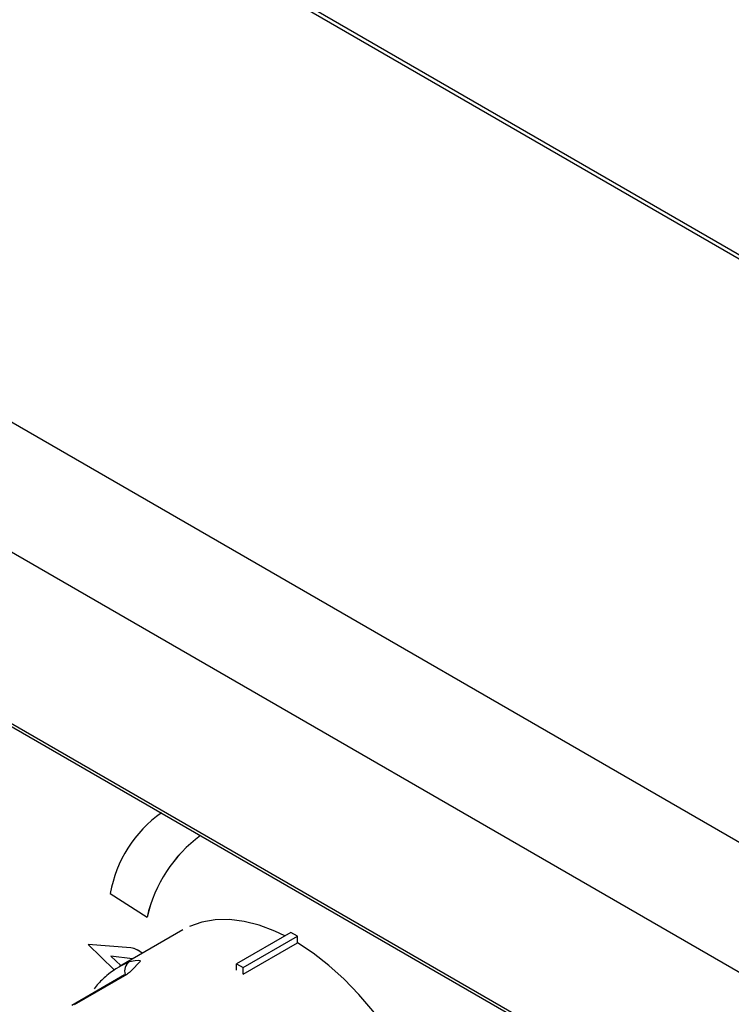
# Model space of a CAD drawing. Extents: x -80 to 418, y -365 to -31.
# Drawn here: x 198 to 205, y -223 to -214 of the extents above; entities that cross this region are included whole.
import ezdxf

# ---------------------------------------------------------------- set-up
doc = ezdxf.new("R2010")
doc.units = 0
doc.header["$MEASUREMENT"] = 0
doc.layers.add('Layer 1', color=7, linetype='Continuous')

# ---------------------------------------------------------------- blocks, each defined once
blk = doc.blocks.new('block 4241')
at = {"layer": 'Layer 1', "color": 7, "lineweight": 30, "true_color": 0xffffff}
blk.add_lwpolyline([(199.6889, -222.7659), (199.102, -223.1047)], dxfattribs=at)
blk = doc.blocks.new('block 4246')
at = {"layer": 'Layer 1', "color": 7, "lineweight": 30, "true_color": 0xffffff}
blk.add_lwpolyline([(199.1491, -223.1833), (198.6608, -223.4652)], dxfattribs=at)
blk = doc.blocks.new('block 4247')
at = {"layer": 'Layer 1', "color": 7, "lineweight": 30, "true_color": 0xffffff}
blk.add_lwpolyline([(199.2325, -223.1227), (199.2325, -223.1227)], dxfattribs=at)
blk = doc.blocks.new('block 4248')
at = {"layer": 'Layer 1', "color": 7, "lineweight": 30, "true_color": 0xffffff}
blk.add_open_spline([(199.1021, -223.1072), (199.0081, -223.1659), (198.9778, -223.1926), (198.9487, -223.2208), (198.9196, -223.249), (198.8917, -223.2788), (198.8674, -223.3125)], degree=3, knots=[0, 0, 0, 0, 1, 1, 1, 2, 2, 2, 2], dxfattribs=at)
blk = doc.blocks.new('block 5270')
at = {"layer": 'Layer 1', "color": 7, "lineweight": 30, "true_color": 0xffffff}
blk.add_lwpolyline([(156.7219, -196.9945), (207.6781, -226.4109)], dxfattribs=at)
blk = doc.blocks.new('block 5271')
at = {"layer": 'Layer 1', "color": 7, "lineweight": 30, "true_color": 0xffffff}
blk.add_lwpolyline([(212.5625, -220.9787), (161.6121, -191.5657)], dxfattribs=at)
blk = doc.blocks.new('block 6092')
at = {"layer": 'Layer 1', "color": 7, "lineweight": 30, "true_color": 0xffffff}
blk.add_lwpolyline([(199.1699, -223.1777), (198.6816, -223.4596)], dxfattribs=at)
blk = doc.blocks.new('block 6093')
at = {"layer": 'Layer 1', "color": 7, "lineweight": 30, "true_color": 0xffffff}
blk.add_open_spline([(199.1961, -223.0595), (199.2831, -223.0401), (199.2936, -223.0451), (199.2962, -223.0544), (199.2098, -223.1532), (199.1899, -223.1655), (199.1699, -223.1777)], degree=3, knots=[0, 0, 0, 0, 1, 1, 1, 2, 2, 2, 2], dxfattribs=at)
blk = doc.blocks.new('block 6097')
at = {"layer": 'Layer 1', "color": 7, "lineweight": 30, "true_color": 0xffffff}
blk.add_lwpolyline([(200.2473, -223.1768), (200.2473, -223.1768)], dxfattribs=at)
blk = doc.blocks.new('block 6098')
at = {"layer": 'Layer 1', "color": 7, "lineweight": 30, "true_color": 0xffffff}
blk.add_lwpolyline([(200.2473, -223.1768), (200.7503, -222.8864)], dxfattribs=at)
blk = doc.blocks.new('block 6099')
at = {"layer": 'Layer 1', "color": 7, "lineweight": 30, "true_color": 0xffffff}
blk.add_lwpolyline([(200.6325, -222.8209), (200.5413, -222.7779), (200.3969, -222.7236), (200.2558, -222.6878), (200.1194, -222.6708), (199.989, -222.6729), (199.866, -222.6939), (199.7517, -222.7338)], dxfattribs=at)
blk = doc.blocks.new('block 6100')
at = {"layer": 'Layer 1', "color": 7, "lineweight": 30, "true_color": 0xffffff}
blk.add_open_spline([(201.7489, -226.3342), (201.7691, -226.322), (201.8652, -226.2498), (201.8652, -226.2498), (201.8652, -226.2498), (201.9498, -226.1603), (201.9498, -226.1603), (201.9498, -226.1603), (202.0218, -226.0545), (202.0218, -226.0545), (202.0218, -226.0545), (202.0807, -225.9335), (202.0807, -225.9335), (202.0807, -225.9335), (202.1258, -225.7986), (202.1258, -225.7986), (202.1258, -225.7986), (202.1566, -225.6509), (202.1566, -225.6509), (202.1566, -225.6509), (202.1729, -225.4921), (202.1729, -225.4921), (202.1729, -225.4921), (202.1745, -225.3238), (202.1745, -225.3238), (202.1745, -225.3238), (202.1613, -225.1477), (202.1613, -225.1477), (202.1613, -225.1477), (202.1336, -224.9655), (202.1336, -224.9655), (202.1336, -224.9655), (202.0915, -224.7791), (202.0915, -224.7791), (202.0915, -224.7791), (202.0356, -224.5904), (202.0356, -224.5904), (202.0356, -224.5904), (201.9663, -224.4013), (201.9663, -224.4013), (201.9663, -224.4013), (201.8844, -224.2137), (201.8844, -224.2137), (201.8844, -224.2137), (201.7907, -224.0294), (201.7907, -224.0294), (201.7907, -224.0294), (201.6861, -223.8505), (201.6861, -223.8505), (201.6861, -223.8505), (201.5718, -223.6786), (201.5718, -223.6786), (201.5718, -223.6786), (201.4488, -223.5156), (201.4488, -223.5156), (201.4488, -223.5156), (201.3184, -223.363), (201.3184, -223.363), (201.3184, -223.363), (201.182, -223.2225), (201.182, -223.2225), (201.182, -223.2225), (201.0409, -223.0953), (201.0409, -223.0953), (201.0409, -223.0953), (200.8965, -222.9829), (200.8965, -222.9829), (200.8965, -222.9829), (200.7503, -222.8864), (200.7503, -222.8864)], degree=3, knots=[0, 0, 0, 0, 1, 1, 1, 2, 2, 2, 3, 3, 3, 4, 4, 4, 5, 5, 5, 6, 6, 6, 7, 7, 7, 8, 8, 8, 9, 9, 9, 10, 10, 10, 11, 11, 11, 12, 12, 12, 13, 13, 13, 14, 14, 14, 15, 15, 15, 16, 16, 16, 17, 17, 17, 18, 18, 18, 19, 19, 19, 20, 20, 20, 21, 21, 21, 22, 22, 22, 23, 23, 23, 23], dxfattribs=at)
blk = doc.blocks.new('block 6122')
at = {"layer": 'Layer 1', "color": 7, "lineweight": 30, "true_color": 0xffffff}
blk.add_lwpolyline([(200.1844, -223.0796), (200.2473, -223.1159)], dxfattribs=at)
blk = doc.blocks.new('block 6123')
at = {"layer": 'Layer 1', "color": 7, "lineweight": 30, "true_color": 0xffffff}
blk.add_lwpolyline([(200.2473, -223.1768), (200.2473, -223.1159)], dxfattribs=at)
blk = doc.blocks.new('block 6124')
at = {"layer": 'Layer 1', "color": 7, "lineweight": 30, "true_color": 0xffffff}
blk.add_lwpolyline([(200.1844, -223.1405), (200.1844, -223.0796)], dxfattribs=at)
blk = doc.blocks.new('block 6125')
at = {"layer": 'Layer 1', "color": 7, "lineweight": 30, "true_color": 0xffffff}
blk.add_lwpolyline([(200.2473, -223.1159), (200.7503, -222.8255)], dxfattribs=at)
blk = doc.blocks.new('block 6126')
at = {"layer": 'Layer 1', "color": 7, "lineweight": 30, "true_color": 0xffffff}
blk.add_lwpolyline([(200.7503, -222.8864), (200.7503, -222.8255)], dxfattribs=at)
blk = doc.blocks.new('block 6127')
at = {"layer": 'Layer 1', "color": 7, "lineweight": 30, "true_color": 0xffffff}
blk.add_lwpolyline([(200.6875, -222.7892), (200.1844, -223.0796)], dxfattribs=at)
blk = doc.blocks.new('block 6128')
at = {"layer": 'Layer 1', "color": 7, "lineweight": 30, "true_color": 0xffffff}
blk.add_lwpolyline([(200.7503, -222.8255), (200.6875, -222.7892)], dxfattribs=at)
blk = doc.blocks.new('block 6374')
at = {"layer": 'Layer 1', "color": 7, "lineweight": 30, "true_color": 0xffffff}
blk.add_lwpolyline([(198.8546, -225.6668), (192.8984, -222.2283)], dxfattribs=at)
blk = doc.blocks.new('block 6470')
at = {"layer": 'Layer 1', "color": 7, "lineweight": 30, "true_color": 0xffffff}
blk.add_open_spline([(199.3127, -222.9831), (199.2832, -222.9566), (199.2466, -222.9391), (199.2074, -222.9329)], degree=3, dxfattribs=at)
blk = doc.blocks.new('block 6471')
at = {"layer": 'Layer 1', "color": 7, "lineweight": 30, "true_color": 0xffffff}
blk.add_lwpolyline([(199.2074, -222.9329), (199.2079, -222.9326)], dxfattribs=at)
blk = doc.blocks.new('block 6472')
at = {"layer": 'Layer 1', "color": 7, "lineweight": 30, "true_color": 0xffffff}
blk.add_open_spline([(199.3153, -222.9847), (199.2854, -222.9572), (199.248, -222.9391), (199.2079, -222.9326)], degree=3, dxfattribs=at)
blk = doc.blocks.new('block 6473')
at = {"layer": 'Layer 1', "color": 7, "lineweight": 30, "true_color": 0xffffff}
blk.add_lwpolyline([(199.2223, -223.0352), (199.0224, -223.0106)], dxfattribs=at)
blk = doc.blocks.new('block 6474')
at = {"layer": 'Layer 1', "color": 7, "lineweight": 30, "true_color": 0xffffff}
blk.add_lwpolyline([(199.0224, -223.0106), (199.1146, -223.0974)], dxfattribs=at)
blk = doc.blocks.new('block 6475')
at = {"layer": 'Layer 1', "color": 7, "lineweight": 30, "true_color": 0xffffff}
blk.add_lwpolyline([(198.813, -222.9015), (199.0526, -223.1369)], dxfattribs=at)
blk = doc.blocks.new('block 6476')
at = {"layer": 'Layer 1', "color": 7, "lineweight": 30, "true_color": 0xffffff}
blk.add_lwpolyline([(199.2074, -222.9329), (198.813, -222.9015)], dxfattribs=at)
blk = doc.blocks.new('block 6477')
at = {"layer": 'Layer 1', "color": 7, "lineweight": 30, "true_color": 0xffffff}
blk.add_lwpolyline([(198.813, -222.9015), (198.8134, -222.9013)], dxfattribs=at)
blk = doc.blocks.new('block 6478')
at = {"layer": 'Layer 1', "color": 7, "lineweight": 30, "true_color": 0xffffff}
blk.add_lwpolyline([(199.2079, -222.9326), (198.8134, -222.9013)], dxfattribs=at)
blk = doc.blocks.new('block 6479')
at = {"layer": 'Layer 1', "color": 7, "lineweight": 30, "true_color": 0xffffff}
blk.add_lwpolyline([(199.0232, -223.0107), (199.1151, -223.0971)], dxfattribs=at)
blk = doc.blocks.new('block 6480')
at = {"layer": 'Layer 1', "color": 7, "lineweight": 30, "true_color": 0xffffff}
blk.add_open_spline([(199.8529, -221.8935), (199.6023, -222.0769), (199.4266, -222.3447), (199.3582, -222.6476)], degree=3, dxfattribs=at)
blk = doc.blocks.new('block 6481')
at = {"layer": 'Layer 1', "color": 7, "lineweight": 30, "true_color": 0xffffff}
blk.add_lwpolyline([(199.0176, -222.4283), (199.3582, -222.6476)], dxfattribs=at)
blk = doc.blocks.new('block 6482')
at = {"layer": 'Layer 1', "color": 7, "lineweight": 30, "true_color": 0xffffff}
blk.add_open_spline([(199.4899, -221.684), (199.2397, -221.8594), (199.0697, -222.1272), (199.0176, -222.4283)], degree=3, dxfattribs=at)
blk = doc.blocks.new('block 6483')
at = {"layer": 'Layer 1', "color": 7, "lineweight": 30, "true_color": 0xffffff}
blk.add_lwpolyline([(199.3582, -222.6476), (199.3586, -222.6474)], dxfattribs=at)
blk = doc.blocks.new('block 6484')
at = {"layer": 'Layer 1', "color": 7, "lineweight": 30, "true_color": 0xffffff}
blk.add_open_spline([(199.8529, -221.8935), (199.6025, -222.0769), (199.427, -222.3447), (199.3586, -222.6474)], degree=3, dxfattribs=at)
blk = doc.blocks.new('block 11314')
at = {"layer": 'Layer 1', "color": 7, "lineweight": 30, "true_color": 0xffffff}
blk.add_lwpolyline([(207.8537, -223.6971), (156.8788, -194.2698)], dxfattribs=at)
blk = doc.blocks.new('block 11315')
at = {"layer": 'Layer 1', "color": 7, "lineweight": 30, "true_color": 0xffffff}
blk.add_lwpolyline([(207.379, -224.6245), (156.404, -195.1973)], dxfattribs=at)
blk = doc.blocks.new('block 11316')
at = {"layer": 'Layer 1', "color": 7, "lineweight": 30, "true_color": 0xffffff}
blk.add_lwpolyline([(212.5278, -220.9987), (161.5529, -191.5715)], dxfattribs=at)
blk = doc.blocks.new('block 11320')
at = {"layer": 'Layer 1', "color": 7, "lineweight": 30, "true_color": 0xffffff}
blk.add_lwpolyline([(207.6735, -226.3835), (156.6986, -196.9563)], dxfattribs=at)
blk = doc.blocks.new('block 11579')
at = {"layer": 'Layer 1', "color": 8, "lineweight": 30, "true_color": 0x808080}
blk.add_lwpolyline([(199.102, -223.1047), (199.1961, -223.0595)], dxfattribs=at)
blk = doc.blocks.new('block 11585')
at = {"layer": 'Layer 1', "color": 8, "lineweight": 30, "true_color": 0x808080}
blk.add_lwpolyline([(199.1491, -223.1833), (199.1491, -223.1833)], dxfattribs=at)
blk = doc.blocks.new('block 11586')
at = {"layer": 'Layer 1', "color": 8, "lineweight": 30, "true_color": 0x808080}
blk.add_open_spline([(199.1961, -223.0595), (199.158, -223.0867), (199.1411, -223.1349), (199.154, -223.1799)], degree=3, dxfattribs=at)

msp = doc.modelspace()

# ---------------------------------------------------------------- block references
at = {"layer": 'Layer 1'}
for name in ['block 11316', 'block 5271', 'block 11314', 'block 11315', 'block 11320', 'block 5270', 'block 6482', 'block 6480', 'block 6484', 'block 6374', 'block 6481', 'block 6483', 'block 6099', 'block 4241', 'block 6127', 'block 6125', 'block 6128', 'block 6126', 'block 6477', 'block 6475', 'block 6476', 'block 6478', 'block 6471', 'block 6470', 'block 6472', 'block 6098', 'block 6100', 'block 6473', 'block 6474', 'block 6479', 'block 6093', 'block 4248', 'block 11579', 'block 11586', 'block 4247', 'block 6122', 'block 6124', 'block 6123', 'block 4246', 'block 6092', 'block 11585', 'block 6097']:
    msp.add_blockref(name, (0, 0), dxfattribs=at)

doc.saveas('drawing.dxf')
